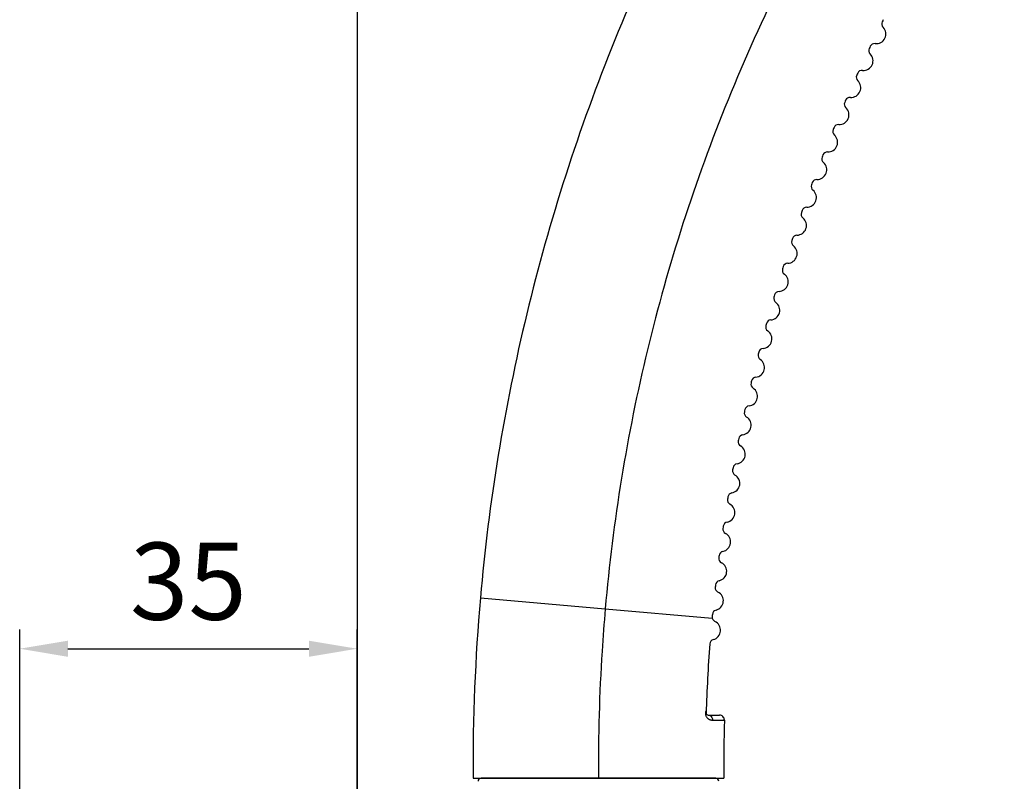
# Model space of a CAD drawing. Extents: x 0 to 1400, y 0 to 975.
# Drawn here: x 591 to 694, y 733 to 812 of the extents above; entities that cross this region are included whole.
import ezdxf

# ---------------------------------------------------------------- set-up
doc = ezdxf.new("R2010")
doc.units = 0
doc.header["$LTSCALE"] = 15
doc.header["$MEASUREMENT"] = 0
doc.header["$PDMODE"] = 4
doc.layers.get('0').update_dxf_attribs({"linetype": 'CONTINUOUS'})
doc.layers.get('Defpoints').update_dxf_attribs({"linetype": 'CONTINUOUS'})
for name, color, linetype in [('DEF_LAYER_AXIS', 7, 'CONTINUOUS'), ('DEF_LAYER_ROUND_FEAT', 7, 'CONTINUOUS'), ('MODLE_AXIS', 7, 'CONTINUOUS')]:
    doc.layers.add(name, color=color, linetype=linetype)
doc.styles.add('ROMANS', font='romans')
doc.dimstyles.get("Standard").update_dxf_attribs({"dimtxt": 8, "dimasz": 5, "dimexe": 2, "dimexo": 2, "dimgap": 3, "dimtad": 1, "dimdec": 4, "dimzin": 0, "dimdsep": 46, "dimtxsty": 'ROMANS', "dimcen": 0, "dimclrd": 4, "dimclre": 4, "dimclrt": 3, "dimadec": 0, "dimazin": 0, "dimtfac": 1, "dimtdec": 4, "dimtmove": 0, "dimatfit": 3, "dimfxl": 1, "dimtolj": 1, "dimtzin": 0, "dimarcsym": 0})

# ---------------------------------------------------------------- blocks, each defined once
blk = doc.blocks.new('*D35')
at = {"color": 4, "lineweight": -2}
for p, q in [((591.44, 723.98), (591.44, 748.5)), ((626.44, 726.31), (626.44, 748.5)), ((596.44, 746.5), (621.44, 746.5))]:
    blk.add_line(p, q, dxfattribs=at)
at = {"color": 4}
for points in [[(596.44, 747.33), (596.44, 745.66), (591.44, 746.5)], [(621.44, 747.33), (621.44, 745.66), (626.44, 746.5)]]:
    blk.add_solid(points, dxfattribs=at)
at = {"layer": 'Defpoints', "color": 0}
for p in [(626.44, 746.5), (626.44, 724.31), (591.44, 721.98)]:
    blk.add_point(p, dxfattribs=at)
at = {"color": 3, "insert": (608.94, 753.5), "char_height": 8, "attachment_point": 5, "style": 'ROMANS'}
blk.add_mtext('\\A1;35', dxfattribs=at)

msp = doc.modelspace()

# ---------------------------------------------------------------- linework, layer by layer
msp.add_line((626.46882, 689.07462), (626.46882, 934.77721))
at = {"color": 7, "linetype": 'Continuous'}
for p, q in [((639.22591, 751.76564), (652.17615, 750.63264)), ((638.46842, 733.07449), (664.46923, 733.07449))]:
    msp.add_line(p, q, dxfattribs=at)
for points, start_tangent, end_tangent in [([(683.52587, 860.80152), (666.43555, 836.3439), (653.17398, 809.61592), (644.03631, 781.21244), (639.22591, 751.76564)], (-0.632335187, -0.774694915), (-0.087155743, -0.996194698)), ([(693.56882, 852.37449), (684.91398, 840.4911), (677.25365, 828.36932), (670.58781, 816.00917), (664.91648, 803.41063), (660.23964, 790.5737), (656.55731, 777.4984), (653.86948, 764.18471), (652.17615, 750.63264)], (-0.614030696, -0.789282145), (-0.087155743, -0.996194698)), ([(639.22591, 751.76564), (638.46882, 733.07449)], (-0.087155743, -0.996194698), (0.0063, -0.999980155)), ([(652.17615, 750.63264), (651.84462, 746.25055), (651.46882, 733.07449)], (-0.087155743, -0.996194698), (0.006740327, -0.999977284))]:
    msp.add_spline(points, degree=3, dxfattribs=dict(at, start_tangent=start_tangent, end_tangent=end_tangent))
at = {"layer": 'DEF_LAYER_AXIS', "color": 7, "linetype": 'Continuous'}
msp.add_line((652.17615, 750.63264), (663.2748, 749.66163), dxfattribs=at)
for centre, radius, start, end in [((680.27707, 810.22781), 1, 263.7015795, 44.2984205), ((681.35064, 811.2754), 0.5, 153.5389544, 224.2984205), ((838.46482, 733.07449), 176, 153.4610456, 153.5389544), ((838.46482, 733.07449), 176, 154.4610456, 154.5389544), ((680.11251, 808.73686), 0.5, 83.7015795, 154.4610456), ((678.95465, 807.4553), 1, 264.7015795, 45.2984205), ((680.00977, 808.52147), 0.5, 154.5389544, 225.2984205), ((678.71717, 805.74456), 0.5, 155.5389544, 226.2984205), ((838.46482, 733.07449), 176, 155.4610456, 155.5389544), ((678.81613, 805.96171), 0.5, 84.7015795, 155.4610456), ((677.68082, 804.66014), 1, 265.7015795, 46.2984205), ((677.47324, 802.94551), 0.5, 156.5389544, 227.2984205), ((838.46482, 733.07449), 176, 156.4610456, 156.5389544), ((677.56839, 803.16436), 0.5, 85.7015795, 156.4610456), ((676.45597, 801.84317), 1, 266.7015795, 47.2984205), ((676.36966, 800.34565), 0.5, 86.7015795, 157.4610456), ((675.28046, 799.00525), 1, 267.7015795, 48.2984205), ((676.27834, 800.12518), 0.5, 157.5389544, 228.2984205), ((838.46482, 733.07449), 176, 157.4610456, 157.5389544), ((838.46482, 733.07449), 176, 158.4610456, 158.5389544), ((675.2203, 797.50645), 0.5, 87.7015795, 158.4610456), ((674.15466, 796.14725), 1, 268.7015795, 49.2984205), ((675.13284, 797.28442), 0.5, 158.5389544, 229.2984205), ((674.0371, 794.42411), 0.5, 159.5389544, 230.2984205), ((838.46482, 733.07449), 176, 159.4610456, 159.5389544), ((674.12067, 794.64763), 0.5, 88.7015795, 159.4610456), ((673.07892, 793.27003), 1, 269.7015795, 50.2984205), ((672.99145, 791.5451), 0.5, 160.5389544, 231.2984205), ((838.46482, 733.07449), 176, 160.4610456, 160.5389544), ((673.07111, 791.77005), 0.5, 89.7015795, 160.4610456), ((672.05355, 790.37448), 1, 270.7015795, 51.2984205), ((671.9962, 788.64829), 0.5, 161.5389544, 232.2984205), ((838.46482, 733.07449), 176, 161.4610456, 161.5389544), ((672.07192, 788.87459), 0.5, 90.7015795, 161.4610456), ((671.07887, 787.46148), 1, 271.7015795, 52.2984205), ((671.12341, 785.96214), 0.5, 91.7015795, 162.4610456), ((671.05165, 785.73455), 0.5, 162.5389544, 233.2984205), ((838.46482, 733.07449), 176, 162.4610456, 162.5389544), ((670.15518, 784.53191), 1, 272.7015795, 53.2984205), ((670.22588, 783.03357), 0.5, 92.7015795, 163.4610456), ((669.28276, 781.58666), 1, 273.7015795, 54.2984205), ((670.15811, 782.80476), 0.5, 163.5389544, 234.2984205), ((838.46482, 733.07449), 176, 163.4610456, 163.5389544), ((669.3796, 780.08979), 0.5, 93.7015795, 164.4610456), ((668.46187, 778.62664), 1, 274.7015795, 55.2984205), ((669.31583, 779.85983), 0.5, 164.5389544, 235.2984205), ((838.46482, 733.07449), 176, 164.4610456, 164.5389544), ((838.46482, 733.07449), 176, 165.4610456, 165.5389544), ((668.58482, 777.13169), 0.5, 94.7015795, 165.4610456), ((667.69277, 775.65274), 1, 275.7015795, 56.2984205), ((668.52507, 776.90065), 0.5, 165.5389544, 236.2984205), ((838.46482, 733.07449), 176, 166.4610456, 166.5389544), ((667.84179, 774.16016), 0.5, 95.7015795, 166.4610456), ((666.97569, 772.66587), 1, 276.7015795, 57.2984205), ((667.78608, 773.92812), 0.5, 166.5389544, 237.2984205), ((838.46482, 733.07449), 176, 167.4610456, 167.5389544), ((667.15074, 771.17612), 0.5, 96.7015795, 167.4610456), ((666.31084, 769.66694), 1, 277.7015795, 58.2984205), ((667.09908, 770.94314), 0.5, 167.5389544, 238.2984205), ((666.46429, 767.94663), 0.5, 168.5389544, 239.2984205), ((838.46482, 733.07449), 176, 168.4610456, 168.5389544), ((666.51186, 768.18048), 0.5, 97.7015795, 168.4610456), ((665.69844, 766.65687), 1, 278.7015795, 59.2984205), ((665.88188, 764.93949), 0.5, 169.5389544, 240.2984205), ((838.46482, 733.07449), 176, 169.4610456, 169.5389544), ((665.92537, 765.17414), 0.5, 98.7015795, 169.4610456), ((665.13865, 763.63657), 1, 279.7015795, 60.2984205), ((665.35204, 761.92265), 0.5, 170.5389544, 241.2984205), ((838.46482, 733.07449), 176, 170.4610456, 170.5389544), ((665.39143, 762.15802), 0.5, 99.7015795, 170.4610456), ((664.63167, 760.60695), 1, 280.7015795, 61.2984205), ((664.87494, 758.89702), 0.5, 171.5389544, 242.2984205), ((838.46482, 733.07449), 176, 171.4610456, 171.5389544), ((664.91021, 759.13304), 0.5, 100.7015795, 171.4610456), ((664.17764, 757.56895), 1, 281.7015795, 62.2984205), ((664.45071, 755.86353), 0.5, 172.5389544, 243.2984205), ((838.46482, 733.07449), 176, 172.4610456, 172.5389544), ((664.48186, 756.10013), 0.5, 101.7015795, 172.4610456), ((663.7767, 754.52349), 1, 282.7015795, 63.2984205), ((664.07949, 752.82309), 0.5, 173.5389544, 244.2984205), ((838.46482, 733.07449), 176, 173.4610456, 173.5389544), ((664.10651, 753.0602), 0.5, 102.7015795, 173.4610456), ((663.42897, 751.4715), 1, 283.7015795, 64.2984205), ((663.76139, 749.77664), 0.5, 174.5389544, 245.2984205), ((838.46482, 733.07449), 176, 174.4610456, 174.5389544), ((663.78426, 750.01418), 0.5, 103.7015795, 174.4610456), ((663.13455, 748.4139), 1, 284.7015795, 65.2984205), ((663.51523, 746.96301), 0.5, 104.7015795, 175.4610456)]:
    msp.add_arc(centre, radius, start, end, dxfattribs=at)
at = {"layer": 'DEF_LAYER_ROUND_FEAT', "color": 7, "linetype": 'Continuous'}
msp.add_line((663.64757, 733.07449), (639.29007, 733.07449), dxfattribs=at)
for centre, start, end in [((639.29007, 732.77449), 90, 183.9182545), ((663.64757, 732.77449), 356.0817455, 90)]:
    msp.add_arc(centre, 0.3, start, end, dxfattribs=at)
at = {"layer": 'MODLE_AXIS', "color": 7, "linetype": 'Continuous'}
for p, q in [((662.84549, 739.61349), (664.02974, 739.61349)), ((663.29953, 739.09713), (664.52946, 739.09979))]:
    msp.add_line(p, q, dxfattribs=at)
for centre, radius, start, end in [((838.46485, 734.33449), 175.9048, 175.8701704, 178.213057), ((662.84549, 739.81349), 0.2, 178.213057, 270), ((664.02966, 739.11349), 0.5, 358.4306753, 89.9903268)]:
    msp.add_arc(centre, radius, start, end, dxfattribs=at)
for points, start_tangent, end_tangent in [([(662.65519, 740.11962), (662.6072, 740.01065), (662.57643, 739.87407), (662.57523, 739.72719), (662.60358, 739.58949), (662.65176, 739.47602), (662.71119, 739.38338)], (-0.479649452, -0.877460201), (0.604855356, -0.796335355)), ([(662.84549, 739.61349), (663.07692, 739.5437), (663.24377, 739.35395), (663.29953, 739.09713)], (0.999999962, -0.000277464), (-0.029737055, -0.999557756)), ([(662.71119, 739.38338), (662.77878, 739.30674), (662.85219, 739.24385), (662.93009, 739.19314), (663.01301, 739.15301), (663.10214, 739.12294), (663.19794, 739.10377), (663.29965, 739.09713)], (0.604855356, -0.796335355), (0.999997833, 0.002081981)), ([(664.52955, 739.09979), (664.46882, 733.07449)], (-0.02739108, -0.999624794), (0.007241355, -0.999973781))]:
    msp.add_spline(points, degree=3, dxfattribs=dict(at, start_tangent=start_tangent, end_tangent=end_tangent))

# ---------------------------------------------------------------- dimensions: what is measured, and where the dimension line sits
dim = msp.add_linear_dim(base=(626.44131, 746.49791), p1=(591.44131, 721.9763), p2=(626.44131, 724.31387), dimstyle='Standard', override={"dimdec": 0})
dim.commit()
dim.dimension.update_dxf_attribs({"geometry": '*D35', "text_midpoint": (608.94131, 746.49791), "dimtype": 160})

doc.saveas('drawing.dxf')
